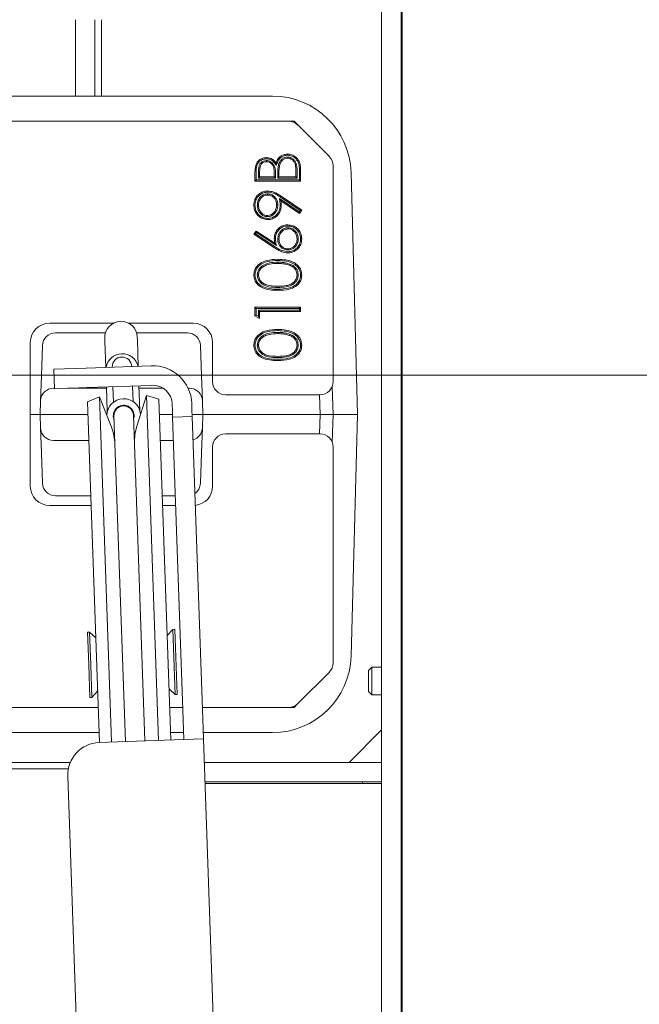
# Model space of a CAD drawing. Extents: x -2883 to 530, y -36 to 2715.
# Drawn here: x -1653 to -1558, y 430 to 581 of the extents above; entities that cross this region are included whole.
import ezdxf

# ---------------------------------------------------------------- set-up
doc = ezdxf.new("R2010")
doc.units = 0
doc.header["$LTSCALE"] = 5
doc.layers.add('LAYER15', color=5, linetype='Continuous')
doc.layers.add('SLD-0', color=7, linetype='Continuous')
doc.styles.add('Brunner 2014', font='arial.ttf', dxfattribs={"height": 35})
doc.dimstyles.new('Brunner 2014', dxfattribs={"dimscale": 5, "dimtxt": 35, "dimasz": 5, "dimexe": 3.175, "dimexo": 0, "dimgap": 0.762, "dimtad": 1, "dimdec": 0, "dimrnd": 1e-08, "dimtxsty": 'Brunner 2014', "dimcen": 0.09, "dimdle": 10, "dimclrd": 7, "dimclre": 7, "dimclrt": 7, "dimadec": 1, "dimazin": 2, "dimtfac": 0.666667, "dimtdec": 0, "dimtmove": 0, "dimatfit": 3, "dimldrblk": 'Filled-1', "dimfxl": 1, "dimtolj": 1, "dimlwd": 5, "dimlwe": 5, "dimarcsym": 0})

# ---------------------------------------------------------------- blocks, each defined once
blk = doc.blocks.new('*D66')
at = {"layer": 'Defpoints', "color": 0, "lineweight": 5, "transparency": 16777216}
for p in [(-1668.04, 586.62), (-1841.8, 168.62), (-1578.09, 168.62)]:
    blk.add_point(p, dxfattribs=at)
at = {"layer": 'LAYER15', "color": 7, "linetype": 'Continuous', "lineweight": 5, "transparency": 16777216}
for p, q in [((-1668.04, 586.62), (-1857.68, 586.62)), ((-1841.8, 561.62), (-1841.8, 193.62)), ((-1578.09, 168.62), (-1857.68, 168.62))]:
    blk.add_line(p, q, dxfattribs=at)
at = {"layer": 'LAYER15', "color": 7, "lineweight": 5, "transparency": 16777216}
for points in [[(-1845.97, 561.62), (-1837.64, 561.62), (-1841.8, 586.62)], [(-1845.97, 193.62), (-1837.64, 193.62), (-1841.8, 168.62)]]:
    blk.add_solid(points, dxfattribs=at)
at = {"layer": 'LAYER15', "color": 7, "lineweight": 5, "transparency": 16777216, "insert": (-1881.35, 379.73), "char_height": 35, "attachment_point": 2, "rotation": 90, "style": 'Brunner 2014'}
blk.add_mtext('\\A1;418', dxfattribs=at)
blk = doc.blocks.new('Filled-1')
at = {"color": 0}
for p, q in [((0, 0), (-1, 0.1667)), ((-1, 0.1667), (-1, -0.1667)), ((-1, 0), (0, 0)), ((-1, -0.1667), (0, 0))]:
    blk.add_line(p, q, dxfattribs=at)
at = {"color": 0, "flags": 128}
blk.add_lwpolyline([(-1, -0.1667), (0, 0), (-1, 0.1667), (-1, -0.1667)], dxfattribs=at)
at = {"color": 0}
blk.add_solid([(-1, -0.1667), (0, 0), (-1, 0.1667), (-1, -0.1667)], dxfattribs=at)
blk = doc.blocks.new('*D73')
at = {"layer": 'Defpoints', "color": 0, "lineweight": 5, "transparency": 16777216}
for p in [(-1753.15, 526.12), (-1459.93, 526.12), (-1578.09, 168.62)]:
    blk.add_point(p, dxfattribs=at)
at = {"layer": 'SLD-0', "color": 7, "linetype": 'Continuous', "lineweight": 5, "transparency": 16777216}
for p, q in [((-1459.93, 526.12), (-1769.03, 526.12)), ((-1753.15, 193.62), (-1753.15, 501.12)), ((-1578.09, 168.62), (-1769.03, 168.62))]:
    blk.add_line(p, q, dxfattribs=at)
at = {"layer": 'SLD-0', "color": 7, "lineweight": 5, "transparency": 16777216}
for points in [[(-1757.32, 501.12), (-1748.98, 501.12), (-1753.15, 526.12)], [(-1757.32, 193.62), (-1748.98, 193.62), (-1753.15, 168.62)]]:
    blk.add_solid(points, dxfattribs=at)
at = {"layer": 'SLD-0', "color": 7, "lineweight": 5, "transparency": 16777216, "insert": (-1792.72, 347.37), "char_height": 35, "attachment_point": 2, "rotation": 90, "style": 'Brunner 2014'}
blk.add_mtext('\\A1;357', dxfattribs=at)

msp = doc.modelspace()

# ---------------------------------------------------------------- linework, layer by layer
at = {"color": 7, "linetype": 'Continuous', "lineweight": 5}
for p, q in [((-1594.01, 716.12), (-1594.01, 323.12)), ((-1597.2, 711.69), (-1597.2, 328.93)), ((-1594.2, 328.93), (-1594.2, 711.69)), ((-1641.2, 568.97), (-1641.2, 580.7)), ((-1640.2, 574.9), (-1640.2, 580.7)), ((-1640.2, 568.97), (-1640.2, 574.9)), ((-1613.93, 568.97), (-1660.33, 568.97)), ((-1611.46, 565.12), (-1662.8, 565.12)), ((-1611.46, 565.12), (-1610.63, 565.12)), ((-1610.63, 565.12), (-1610.69, 564.97)), ((-1610.63, 565.12), (-1610.63, 565.12)), ((-1610.63, 565.12), (-1610.04, 564.54)), ((-1605.21, 559.71), (-1610.04, 564.54)), ((-1611.61, 559.62), (-1611.61, 559.44)), ((-1614.88, 559.09), (-1614.88, 558.9)), ((-1613.36, 558.33), (-1613.4, 558.72)), ((-1613.04, 558.34), (-1612.87, 558.3)), ((-1609.81, 557.83), (-1609.81, 556.12)), ((-1609.63, 557.84), (-1609.63, 555.94)), ((-1604.63, 525.14), (-1604.63, 558.29)), ((-1616.63, 555.94), (-1616.63, 557.31)), ((-1616.45, 556.12), (-1616.45, 557.31)), ((-1616.09, 557.42), (-1616.09, 556.39)), ((-1616.09, 556.39), (-1615.91, 556.57)), ((-1616.09, 556.39), (-1613.48, 556.39)), ((-1615.91, 557.42), (-1615.91, 556.57)), ((-1615.91, 556.57), (-1613.67, 556.57)), ((-1613.67, 556.57), (-1613.67, 556.99)), ((-1613.48, 556.39), (-1613.67, 556.57)), ((-1613.48, 556.39), (-1613.48, 556.99)), ((-1613.13, 556.99), (-1613.13, 556.39)), ((-1613.13, 556.39), (-1612.95, 556.57)), ((-1613.13, 556.39), (-1610.16, 556.39)), ((-1612.95, 556.99), (-1612.95, 556.57)), ((-1612.95, 556.57), (-1610.35, 556.57)), ((-1610.35, 556.57), (-1610.35, 557.46)), ((-1610.16, 556.39), (-1610.35, 556.57)), ((-1610.16, 556.39), (-1610.16, 557.47)), ((-1600.88, 520.12), (-1601.88, 557.25)), ((-1616.45, 556.12), (-1616.63, 555.94)), ((-1609.63, 555.94), (-1616.63, 555.94)), ((-1609.81, 556.12), (-1616.45, 556.12)), ((-1609.81, 556.12), (-1609.63, 555.94)), ((-1614.7, 553.97), (-1614.7, 553.79)), ((-1612.87, 553.28), (-1612.64, 552.9)), ((-1609.84, 551.21), (-1612.87, 553.28)), ((-1612.7, 553.46), (-1609.7, 551.41)), ((-1612.6, 553.61), (-1609.45, 551.45)), ((-1616.27, 552.21), (-1616.09, 552.21)), ((-1613.13, 552.28), (-1613.31, 552.28)), ((-1609.8, 550.95), (-1612.64, 552.9)), ((-1614.7, 550.47), (-1614.7, 550.65)), ((-1609.7, 551.41), (-1609.84, 551.21)), ((-1609.84, 551.21), (-1609.8, 550.95)), ((-1609.45, 551.45), (-1609.8, 550.95)), ((-1609.7, 551.41), (-1609.45, 551.45)), ((-1611.55, 548.77), (-1611.55, 548.58)), ((-1616.81, 547.78), (-1616.43, 548.26)), ((-1616.54, 547.82), (-1616.81, 547.78)), ((-1613.61, 545.69), (-1616.81, 547.78)), ((-1616.54, 547.82), (-1616.39, 548.02)), ((-1613.51, 545.84), (-1616.54, 547.82)), ((-1616.43, 548.26), (-1613.6, 546.41)), ((-1616.39, 548.02), (-1616.43, 548.26)), ((-1616.39, 548.02), (-1613.35, 546.03)), ((-1613.35, 546.03), (-1613.6, 546.41)), ((-1613.13, 547), (-1612.95, 547)), ((-1609.98, 547.06), (-1610.17, 547.06)), ((-1611.55, 545.35), (-1611.55, 545.53)), ((-1613.13, 543.47), (-1613.13, 543.29)), ((-1611.31, 543.19), (-1611.37, 543.02)), ((-1616.27, 541.52), (-1616.09, 541.52)), ((-1609.98, 541.52), (-1610.17, 541.52)), ((-1616.63, 536.56), (-1609.63, 536.56)), ((-1616.63, 535.26), (-1616.63, 536.56)), ((-1616.45, 536.38), (-1616.63, 536.56)), ((-1616.45, 535.37), (-1616.63, 535.26)), ((-1615.91, 534.85), (-1616.63, 535.26)), ((-1616.45, 535.37), (-1616.45, 536.38)), ((-1616.45, 536.38), (-1609.81, 536.38)), ((-1616.09, 535.17), (-1616.45, 535.37)), ((-1616.09, 536.11), (-1615.91, 535.93)), ((-1609.81, 536.11), (-1616.09, 536.11)), ((-1616.09, 536.11), (-1616.09, 535.17)), ((-1616.09, 535.17), (-1615.91, 534.85)), ((-1609.63, 535.93), (-1615.91, 535.93)), ((-1615.91, 535.93), (-1615.91, 534.85)), ((-1609.81, 536.38), (-1609.63, 536.56)), ((-1609.81, 536.38), (-1609.81, 536.11)), ((-1609.81, 536.11), (-1609.63, 535.93)), ((-1609.63, 536.56), (-1609.63, 535.93)), ((-1648.14, 534.12), (-1638.37, 534.12)), ((-1636.03, 534.12), (-1626.11, 534.12)), ((-1647.26, 532.62), (-1639.6, 532.62)), ((-1634.8, 532.62), (-1627, 532.62)), ((-1613.13, 532.7), (-1613.13, 532.52)), ((-1611.31, 532.43), (-1611.37, 532.25)), ((-1651.13, 509.11), (-1651.13, 531.14)), ((-1649.42, 526.05), (-1649.26, 530.69)), ((-1639.7, 531.83), (-1639.68, 531.37)), ((-1639.68, 531.37), (-1639.54, 527.33)), ((-1634.68, 531.54), (-1634.7, 532)), ((-1634.54, 527.5), (-1634.68, 531.54)), ((-1625, 530.69), (-1624.83, 526.05)), ((-1623.13, 531.14), (-1623.13, 525.12)), ((-1616.27, 530.75), (-1616.09, 530.75)), ((-1609.98, 530.75), (-1610.17, 530.75)), ((-1642.54, 527.22), (-1632.54, 527.57)), ((-1649.42, 526.05), (-1649.56, 522.19)), ((-1642.54, 527.22), (-1647.53, 527.05)), ((-1647.43, 524.05), (-1647.53, 527.05)), ((-1624.7, 522.19), (-1624.83, 526.05)), ((-1642.43, 524.23), (-1632.44, 524.57)), ((-1635.35, 522.1), (-1635.44, 524.47)), ((-1634.31, 520.72), (-1634.44, 524.51)), ((-1647.56, 524.12), (-1647.43, 524.12)), ((-1647.43, 524.05), (-1642.43, 524.23)), ((-1645.42, 524.12), (-1639.63, 524.12)), ((-1639.63, 524.12), (-1639.43, 524.12)), ((-1639.44, 524.33), (-1639.3, 520.55)), ((-1638.44, 524.37), (-1638.35, 521.99)), ((-1633.28, 523.04), (-1634.77, 518.3)), ((-1634.42, 524.12), (-1630.75, 524.12)), ((-1631.37, 522.45), (-1633.28, 523.04)), ((-1633.28, 523.04), (-1631.43, 470.08)), ((-1626.9, 524.12), (-1626.7, 524.12)), ((-1621.16, 523.12), (-1606.61, 523.12)), ((-1606.63, 520.12), (-1606.74, 523.12)), ((-1604.78, 524.37), (-1604.63, 520.12)), ((-1649.63, 520.12), (-1649.56, 522.19)), ((-1640.49, 522.79), (-1642.35, 522.06)), ((-1640.52, 469.76), (-1642.35, 522.06)), ((-1638.67, 518.16), (-1640.49, 522.79)), ((-1638.64, 469.83), (-1640.49, 522.79)), ((-1631.37, 522.45), (-1629.54, 470.14)), ((-1629.34, 521.68), (-1629.3, 520.68)), ((-1626.34, 521.79), (-1626.3, 520.79)), ((-1624.7, 522.19), (-1624.63, 520.12)), ((-1649.63, 520.12), (-1651.13, 520.12)), ((-1649.63, 520.12), (-1642.28, 520.12)), ((-1649.56, 518.05), (-1649.63, 520.12)), ((-1639.37, 520.12), (-1639.44, 520.12)), ((-1638.3, 520.47), (-1638.28, 519.87)), ((-1635.28, 519.97), (-1635.3, 520.58)), ((-1633.54, 470), (-1635.28, 519.97)), ((-1631.29, 520.12), (-1629.28, 520.12)), ((-1629.3, 520.68), (-1629.27, 519.68)), ((-1626.27, 519.79), (-1626.3, 520.79)), ((-1626.28, 520.12), (-1624.63, 520.12)), ((-1624.63, 520.12), (-1624.7, 518.05)), ((-1622.63, 520.12), (-1624.63, 520.12)), ((-1622.63, 520.12), (-1606.63, 520.12)), ((-1606.74, 517.12), (-1606.63, 520.12)), ((-1604.63, 520.12), (-1606.63, 520.12)), ((-1604.63, 520.12), (-1604.78, 515.87)), ((-1600.88, 520.12), (-1604.63, 520.12)), ((-1601.88, 483), (-1600.88, 520.12)), ((-1638.28, 519.87), (-1636.53, 469.9)), ((-1629.27, 519.68), (-1626.27, 519.79)), ((-1629.27, 519.68), (-1627.7, 474.71)), ((-1626.27, 519.79), (-1624.7, 474.81)), ((-1649.56, 518.05), (-1649.42, 514.19)), ((-1624.83, 514.19), (-1624.7, 518.05)), ((-1606.61, 517.12), (-1621.16, 517.12)), ((-1642.14, 516.12), (-1647.56, 516.12)), ((-1638.22, 516.51), (-1638.15, 516.3)), ((-1635.16, 516.41), (-1635.1, 516.62)), ((-1629.14, 516.12), (-1631.15, 516.12)), ((-1649.26, 509.55), (-1649.42, 514.19)), ((-1624.83, 514.19), (-1625, 509.55)), ((-1623.13, 515.12), (-1623.13, 509.11)), ((-1604.63, 481.95), (-1604.63, 515.1)), ((-1641.85, 507.62), (-1647.26, 507.62)), ((-1628.85, 507.62), (-1630.85, 507.62)), ((-1594.01, 506.62), (-1594.2, 506.62)), ((-1641.79, 506.12), (-1648.14, 506.12)), ((-1628.79, 506.12), (-1630.8, 506.12)), ((-1594.2, 505.43), (-1594.01, 505.43)), ((-1629.23, 487.12), (-1630.1, 486.18)), ((-1628.93, 487.13), (-1629.23, 487.12)), ((-1628.88, 477.12), (-1629.23, 487.12)), ((-1628.58, 477.13), (-1628.93, 487.13)), ((-1642.02, 486.67), (-1642.32, 486.66)), ((-1642.32, 486.66), (-1642.15, 481.66)), ((-1641.08, 485.79), (-1642.02, 486.67)), ((-1642.02, 486.67), (-1641.85, 481.67)), ((-1642.15, 481.66), (-1641.97, 476.66)), ((-1641.85, 481.67), (-1641.67, 476.68)), ((-1598.7, 481.29), (-1599.2, 480.79)), ((-1599.2, 479.19), (-1599.2, 480.79)), ((-1597.2, 481.29), (-1598.7, 481.29)), ((-1598.7, 479.19), (-1598.7, 481.29)), ((-1610.04, 475.71), (-1605.21, 480.54)), ((-1599.2, 477.59), (-1599.2, 479.19)), ((-1598.7, 477.09), (-1598.7, 479.19)), ((-1641.67, 476.68), (-1640.8, 477.61)), ((-1629.82, 478), (-1628.88, 477.12)), ((-1641.97, 476.66), (-1641.67, 476.68)), ((-1628.88, 477.12), (-1628.58, 477.13)), ((-1599.2, 477.59), (-1598.7, 477.09)), ((-1598.7, 477.09), (-1597.2, 477.09)), ((-1662.8, 475.12), (-1640.71, 475.12)), ((-1629.72, 475.12), (-1627.71, 475.12)), ((-1627.7, 474.71), (-1627.54, 470.21)), ((-1624.71, 475.12), (-1611.46, 475.12)), ((-1624.7, 474.81), (-1624.54, 470.32)), ((-1610.63, 475.12), (-1611.46, 475.12)), ((-1610.69, 475.27), (-1610.63, 475.12)), ((-1610.04, 475.71), (-1610.63, 475.12)), ((-1610.63, 475.12), (-1610.63, 475.12)), ((-1602.18, 466.7), (-1597.2, 471.69)), ((-1660.33, 471.27), (-1640.58, 471.27)), ((-1630.54, 470.11), (-1640.53, 469.76)), ((-1624.54, 470.32), (-1630.54, 470.11)), ((-1629.58, 471.27), (-1627.58, 471.27)), ((-1624.57, 471.27), (-1613.93, 471.27)), ((-1620.88, 365.38), (-1624.54, 470.32)), ((-1594.2, 470.43), (-1594.01, 470.43)), ((-1594.2, 467.43), (-1594.01, 467.43)), ((-1682.7, 466.7), (-1644.96, 466.7)), ((-1682.7, 465.7), (-1645.27, 465.7)), ((-1624.41, 466.7), (-1597.2, 466.7)), ((-1645.35, 464.59), (-1642.04, 369.65)), ((-1624.31, 463.7), (-1597.2, 463.7)), ((-1597.2, 463.46), (-1624.3, 463.46)), ((-1600.13, 463.69), (-1600.13, 463.46)), ((-1600.13, 463.69), (-1597.2, 463.69))]:
    msp.add_line(p, q, dxfattribs=at)
at = {"color": 7, "linetype": 'Continuous', "lineweight": 5, "flags": 128}
for points in [[(-1614.89, 559.35), (-1614.89, 559.4), (-1614.89, 559.46), (-1614.89, 559.53)], [(-1611.61, 559.89), (-1611.61, 559.94), (-1611.61, 560), (-1611.61, 560.07)], [(-1614.66, 554.23), (-1614.66, 554.29), (-1614.66, 554.34), (-1614.66, 554.42)], [(-1616.63, 552.25), (-1616.68, 552.25), (-1616.73, 552.25), (-1616.81, 552.25)], [(-1612.77, 552.16), (-1612.72, 552.16), (-1612.66, 552.16), (-1612.59, 552.16)], [(-1614.66, 550.2), (-1614.66, 550.15), (-1614.66, 550.09), (-1614.66, 550.02)], [(-1611.59, 549.03), (-1611.59, 549.08), (-1611.59, 549.14), (-1611.59, 549.21)], [(-1613.48, 547.13), (-1613.54, 547.13), (-1613.59, 547.13), (-1613.67, 547.13)], [(-1609.63, 547.02), (-1609.58, 547.02), (-1609.52, 547.02), (-1609.45, 547.02)], [(-1611.58, 545.09), (-1611.58, 545.03), (-1611.58, 544.98), (-1611.58, 544.9)], [(-1613.13, 543.73), (-1613.13, 543.79), (-1613.13, 543.84), (-1613.13, 543.92)], [(-1616.63, 541.5), (-1616.68, 541.5), (-1616.73, 541.5), (-1616.81, 541.5)], [(-1609.63, 541.5), (-1609.58, 541.5), (-1609.52, 541.5), (-1609.45, 541.5)], [(-1613.13, 532.97), (-1613.13, 533.02), (-1613.13, 533.07), (-1613.13, 533.15)], [(-1616.63, 530.73), (-1616.68, 530.73), (-1616.73, 530.73), (-1616.81, 530.73)], [(-1609.63, 530.73), (-1609.58, 530.73), (-1609.52, 530.73), (-1609.45, 530.73)], [(-1638.19, 517.42), (-1638.27, 516.9), (-1638.27, 516.76)], [(-1635.08, 516.87), (-1635.08, 517.01), (-1635.19, 517.52)]]:
    msp.add_lwpolyline(points, dxfattribs=at)
at = {"color": 7, "linetype": 'Continuous', "lineweight": 5}
for centre, radius, start, end in [((-1613.93, 556.92), 12.05, 1.5518, 90), ((-1637.2, 531.91), 2.5, 2, 182), ((-1647.26, 530.62), 2, 90, 178), ((-1627, 530.62), 2, 2, 90), ((-1637.02, 526.92), 2.5, 13.537, 170.463), ((-1637.04, 527.42), 1.5, 2, 182), ((-1632.33, 521.58), 6, 2, 92), ((-1632.33, 521.58), 3, 2, 92), ((-1647.56, 522.12), 2, 90, 178), ((-1626.7, 522.12), 2, 2, 90), ((-1636.78, 519.92), 2.6, 4.9017, 179.0983), ((-1636.78, 519.92), 1.6, 341.6359, 202.3641), ((-1636.78, 519.92), 1.5, 2, 182), ((-1647.56, 518.12), 2, 182, 270), ((-1646.12, 515.24), 8, 2, 21.4), ((-1627.13, 515.9), 8, 162.6, 182), ((-1626.7, 518.12), 2, 286.1267, 358), ((-1647.26, 509.62), 2, 182, 270), ((-1627, 509.62), 2, 304.7321, 358), ((-1613.93, 483.32), 12.05, 270, 358.4482), ((-1640.36, 464.76), 5, 92, 182)]:
    msp.add_arc(centre, radius, start, end, dxfattribs=at)
for centre, major_axis, ratio, start_param, end_param in [((-1611.46, 563.12), (0.77, 1.85), 0.998395, 5.891054, 6.675317), ((-1606.63, 558.29), (-1.85, -0.77), 0.998395, 2.749461, 3.533724), ((-1648.11, 531.11), (2.14, -2.14), 0.989133, 2.361658, 3.921528), ((-1626.14, 531.11), (-2.14, -2.14), 0.989133, 2.361658, 3.921528), ((-1621.12, 525.17), (0.91, 1.84), 0.973019, 2.040973, 3.590035), ((-1606.63, 525.17), (0.49, -1.99), 0.976865, 6.046832, 7.606747), ((-1621.12, 515.08), (-0.91, 1.84), 0.973019, 5.834743, 7.383805), ((-1606.63, 515.08), (0.49, 1.99), 0.976865, 4.959624, 6.519539), ((-1648.11, 509.14), (2.14, 2.14), 0.989133, 2.361658, 3.921528), ((-1626.14, 509.14), (-2.14, 2.14), 0.989133, 2.467805, 3.921528), ((-1606.63, 481.95), (1.85, -0.77), 0.998395, 5.891054, 6.675317), ((-1611.46, 477.12), (0.77, -1.85), 0.998395, 5.891054, 6.675317)]:
    msp.add_ellipse(centre, major_axis=major_axis, ratio=ratio, start_param=start_param, end_param=end_param, dxfattribs=at)
for points, knots in [([(-1616.63, 557.31), (-1616.62, 557.66), (-1616.61, 558.19), (-1616.31, 558.86), (-1615.92, 559.24), (-1615.43, 559.49), (-1615.07, 559.52), (-1614.89, 559.53)], [0, 0, 0, 0, 0.327032, 0.497315, 0.668221, 0.833109, 1, 1, 1, 1]), ([(-1616.45, 557.31), (-1616.44, 557.62), (-1616.43, 558.09), (-1616.19, 558.7), (-1615.85, 559.06), (-1615.41, 559.3), (-1615.07, 559.33), (-1614.89, 559.35)], [0, 0, 0, 0, 0.316001, 0.486022, 0.657134, 0.816407, 1, 1, 1, 1]), ([(-1614.89, 559.53), (-1614.68, 559.51), (-1614.28, 559.47), (-1613.74, 559.18), (-1613.52, 558.88), (-1613.4, 558.72)], [0, 0, 0, 0, 0.3650948, 0.6725272, 1, 1, 1, 1]), ([(-1614.89, 559.35), (-1614.68, 559.33), (-1614.3, 559.29), (-1613.73, 558.94), (-1613.51, 558.57), (-1613.36, 558.33)], [0, 0, 0, 0, 0.333579, 0.575816, 1, 1, 1, 1]), ([(-1613.4, 558.72), (-1613.3, 558.96), (-1613.13, 559.38), (-1612.65, 559.81), (-1612.14, 560.03), (-1611.78, 560.06), (-1611.61, 560.07)], [0, 0, 0, 0, 0.322036, 0.556224, 0.789465, 1, 1, 1, 1]), ([(-1613.36, 558.33), (-1613.29, 558.53), (-1613.15, 558.93), (-1612.81, 559.47), (-1612.3, 559.78), (-1611.89, 559.88), (-1611.67, 559.89), (-1611.61, 559.89)], [0, 0, 0, 0, 0.252081, 0.507933, 0.734211, 0.939964, 1, 1, 1, 1]), ([(-1611.61, 559.62), (-1611.78, 559.61), (-1612.12, 559.58), (-1612.53, 559.3), (-1612.87, 558.89), (-1612.98, 558.54), (-1613.04, 558.34)], [0, 0, 0, 0, 0.243541, 0.476776, 0.6964, 1, 1, 1, 1]), ([(-1611.61, 559.44), (-1611.76, 559.43), (-1612.05, 559.4), (-1612.41, 559.16), (-1612.71, 558.8), (-1612.81, 558.48), (-1612.87, 558.3)], [0, 0, 0, 0, 0.240509, 0.46725, 0.683978, 1, 1, 1, 1]), ([(-1611.61, 560.07), (-1611.4, 560.05), (-1610.94, 560.01), (-1610.35, 559.65), (-1609.9, 559.12), (-1609.66, 558.5), (-1609.64, 558.05), (-1609.63, 557.84)], [0, 0, 0, 0, 0.192984, 0.413133, 0.60178, 0.803085, 1, 1, 1, 1]), ([(-1611.61, 559.89), (-1611.4, 559.87), (-1610.96, 559.83), (-1610.42, 559.46), (-1610.04, 558.98), (-1609.84, 558.42), (-1609.82, 558.02), (-1609.81, 557.83)], [0, 0, 0, 0, 0.211407, 0.425826, 0.615012, 0.814737, 1, 1, 1, 1]), ([(-1610.16, 557.47), (-1610.17, 557.91), (-1610.17, 558.52), (-1610.59, 559.18), (-1610.97, 559.48), (-1611.33, 559.61), (-1611.54, 559.62), (-1611.61, 559.62)], [0, 0, 0, 0, 0.441363, 0.612475, 0.783642, 0.927146, 1, 1, 1, 1]), ([(-1610.35, 557.46), (-1610.35, 557.79), (-1610.35, 558.28), (-1610.58, 558.88), (-1610.9, 559.21), (-1611.26, 559.41), (-1611.51, 559.43), (-1611.61, 559.44)], [0, 0, 0, 0, 0.369769, 0.542905, 0.71706, 0.878718, 1, 1, 1, 1]), ([(-1614.88, 559.09), (-1615.04, 559.07), (-1615.32, 559.04), (-1615.66, 558.82), (-1615.91, 558.5), (-1616.07, 558.02), (-1616.08, 557.64), (-1616.09, 557.42)], [0, 0, 0, 0, 0.206828, 0.358654, 0.510026, 0.72339, 1, 1, 1, 1]), ([(-1614.88, 558.9), (-1615.01, 558.89), (-1615.25, 558.87), (-1615.53, 558.69), (-1615.74, 558.43), (-1615.89, 557.99), (-1615.9, 557.64), (-1615.91, 557.42)], [0, 0, 0, 0, 0.195104, 0.337386, 0.479114, 0.682943, 1, 1, 1, 1]), ([(-1613.48, 556.99), (-1613.49, 557.36), (-1613.49, 557.89), (-1613.77, 558.52), (-1614.11, 558.86), (-1614.5, 559.06), (-1614.77, 559.08), (-1614.88, 559.09)], [0, 0, 0, 0, 0.384256, 0.550466, 0.717146, 0.879375, 1, 1, 1, 1]), ([(-1613.67, 556.99), (-1613.67, 557.2), (-1613.68, 557.63), (-1613.79, 558.2), (-1614.08, 558.6), (-1614.42, 558.83), (-1614.71, 558.9), (-1614.86, 558.9), (-1614.88, 558.9)], [0, 0, 0, 0, 0.250456, 0.503635, 0.662124, 0.820718, 0.974016, 1, 1, 1, 1]), ([(-1613.04, 558.34), (-1613.07, 558.12), (-1613.12, 557.78), (-1613.13, 557.33), (-1613.13, 557.1), (-1613.13, 556.99)], [0, 0, 0, 0, 0.496951, 0.748394, 1, 1, 1, 1]), ([(-1612.87, 558.3), (-1612.89, 558.08), (-1612.94, 557.76), (-1612.95, 557.32), (-1612.95, 557.1), (-1612.95, 556.99)], [0, 0, 0, 0, 0.496981, 0.748415, 1, 1, 1, 1]), ([(-1616.81, 552.25), (-1616.78, 552.54), (-1616.72, 553.07), (-1616.3, 553.73), (-1615.74, 554.17), (-1615.16, 554.39), (-1614.79, 554.41), (-1614.66, 554.42)], [0, 0, 0, 0, 0.257704, 0.466282, 0.675296, 0.880892, 1, 1, 1, 1]), ([(-1616.63, 552.25), (-1616.6, 552.51), (-1616.55, 552.99), (-1616.17, 553.6), (-1615.66, 554), (-1615.12, 554.21), (-1614.78, 554.23), (-1614.66, 554.23)], [0, 0, 0, 0, 0.254149, 0.462573, 0.671519, 0.875565, 1, 1, 1, 1]), ([(-1614.7, 553.97), (-1614.89, 553.95), (-1615.26, 553.91), (-1615.75, 553.57), (-1616.11, 553.1), (-1616.26, 552.6), (-1616.27, 552.31), (-1616.27, 552.21)], [0, 0, 0, 0, 0.219888, 0.422142, 0.65973, 0.892256, 1, 1, 1, 1]), ([(-1614.7, 553.79), (-1614.86, 553.77), (-1615.18, 553.74), (-1615.61, 553.45), (-1615.93, 553.03), (-1616.08, 552.58), (-1616.09, 552.3), (-1616.09, 552.21)], [0, 0, 0, 0, 0.207978, 0.407192, 0.649057, 0.88485, 1, 1, 1, 1]), ([(-1613.13, 552.28), (-1613.14, 552.5), (-1613.17, 552.89), (-1613.46, 553.4), (-1613.86, 553.77), (-1614.3, 553.95), (-1614.59, 553.97), (-1614.7, 553.97)], [0, 0, 0, 0, 0.25045, 0.45702, 0.663373, 0.87837, 1, 1, 1, 1]), ([(-1613.31, 552.28), (-1613.32, 552.5), (-1613.36, 552.87), (-1613.64, 553.33), (-1614.01, 553.64), (-1614.39, 553.78), (-1614.62, 553.79), (-1614.7, 553.79)], [0, 0, 0, 0, 0.2823953, 0.4868601, 0.6909462, 0.903101, 1, 1, 1, 1]), ([(-1614.66, 554.42), (-1614.35, 554.38), (-1613.82, 554.31), (-1613.15, 553.97), (-1612.79, 553.73), (-1612.6, 553.61)], [0, 0, 0, 0, 0.411711, 0.703269, 1, 1, 1, 1]), ([(-1614.66, 554.23), (-1614.37, 554.2), (-1613.87, 554.14), (-1613.23, 553.81), (-1612.88, 553.58), (-1612.7, 553.46)], [0, 0, 0, 0, 0.404454, 0.699633, 1, 1, 1, 1]), ([(-1612.87, 553.28), (-1612.86, 553.17), (-1612.83, 552.96), (-1612.8, 552.67), (-1612.77, 552.4), (-1612.77, 552.24), (-1612.77, 552.16)], [0, 0, 0, 0, 0.285004, 0.570013, 0.784715, 1, 1, 1, 1]), ([(-1614.66, 550.02), (-1614.94, 550.05), (-1615.45, 550.1), (-1616.08, 550.51), (-1616.52, 551.05), (-1616.77, 551.66), (-1616.8, 552.07), (-1616.81, 552.25)], [0, 0, 0, 0, 0.243928, 0.440324, 0.636459, 0.848778, 1, 1, 1, 1]), ([(-1614.66, 550.2), (-1614.88, 550.22), (-1615.3, 550.25), (-1615.87, 550.56), (-1616.29, 551.03), (-1616.57, 551.61), (-1616.61, 552.04), (-1616.63, 552.25)], [0, 0, 0, 0, 0.204299, 0.40023, 0.596077, 0.800881, 1, 1, 1, 1]), ([(-1616.27, 552.21), (-1616.25, 552), (-1616.22, 551.58), (-1615.9, 551.04), (-1615.49, 550.66), (-1615.06, 550.48), (-1614.8, 550.47), (-1614.7, 550.47)], [0, 0, 0, 0, 0.247487, 0.475982, 0.704481, 0.883818, 1, 1, 1, 1]), ([(-1616.09, 552.21), (-1616.07, 552), (-1616.03, 551.6), (-1615.72, 551.11), (-1615.35, 550.79), (-1614.98, 550.66), (-1614.77, 550.65), (-1614.7, 550.65)], [0, 0, 0, 0, 0.2786161, 0.5059381, 0.7332527, 0.9062089, 1, 1, 1, 1]), ([(-1614.7, 550.47), (-1614.52, 550.48), (-1614.16, 550.52), (-1613.69, 550.84), (-1613.33, 551.31), (-1613.15, 551.82), (-1613.13, 552.15), (-1613.13, 552.28)], [0, 0, 0, 0, 0.2021031, 0.3965179, 0.6269813, 0.8555676, 1, 1, 1, 1]), ([(-1614.7, 550.65), (-1614.54, 550.66), (-1614.24, 550.69), (-1613.82, 550.97), (-1613.5, 551.38), (-1613.33, 551.85), (-1613.31, 552.15), (-1613.31, 552.28)], [0, 0, 0, 0, 0.192571, 0.38328, 0.613723, 0.842733, 1, 1, 1, 1]), ([(-1612.59, 552.16), (-1612.62, 551.87), (-1612.67, 551.31), (-1613.14, 550.63), (-1613.74, 550.18), (-1614.28, 550.03), (-1614.59, 550.02), (-1614.66, 550.02)], [0, 0, 0, 0, 0.259658, 0.505324, 0.721356, 0.934408, 1, 1, 1, 1]), ([(-1612.77, 552.16), (-1612.79, 551.95), (-1612.82, 551.52), (-1613.14, 550.93), (-1613.61, 550.47), (-1614.16, 550.23), (-1614.52, 550.21), (-1614.66, 550.2)], [0, 0, 0, 0, 0.212599, 0.426063, 0.639078, 0.861532, 1, 1, 1, 1]), ([(-1612.64, 552.9), (-1612.63, 552.79), (-1612.61, 552.62), (-1612.59, 552.37), (-1612.59, 552.23), (-1612.59, 552.16)], [0, 0, 0, 0, 0.4322813, 0.7159054, 1, 1, 1, 1]), ([(-1613.67, 547.13), (-1613.64, 547.41), (-1613.59, 547.94), (-1613.15, 548.58), (-1612.57, 549.03), (-1612.02, 549.2), (-1611.69, 549.21), (-1611.59, 549.21)], [0, 0, 0, 0, 0.247916, 0.483679, 0.695458, 0.907625, 1, 1, 1, 1]), ([(-1613.48, 547.13), (-1613.47, 547.35), (-1613.43, 547.77), (-1613.11, 548.33), (-1612.64, 548.77), (-1612.1, 549), (-1611.73, 549.02), (-1611.59, 549.03)], [0, 0, 0, 0, 0.216642, 0.423305, 0.629122, 0.85875, 1, 1, 1, 1]), ([(-1611.55, 548.77), (-1611.74, 548.75), (-1612.11, 548.71), (-1612.56, 548.4), (-1612.91, 547.98), (-1613.1, 547.49), (-1613.12, 547.14), (-1613.13, 547)], [0, 0, 0, 0, 0.2155, 0.414588, 0.606011, 0.837944, 1, 1, 1, 1]), ([(-1611.59, 549.21), (-1611.31, 549.18), (-1610.79, 549.13), (-1610.16, 548.73), (-1609.72, 548.18), (-1609.48, 547.59), (-1609.46, 547.19), (-1609.45, 547.02)], [0, 0, 0, 0, 0.249831, 0.448007, 0.646036, 0.855862, 1, 1, 1, 1]), ([(-1611.59, 549.03), (-1611.38, 549.01), (-1610.96, 548.98), (-1610.39, 548.68), (-1609.97, 548.23), (-1609.69, 547.66), (-1609.65, 547.24), (-1609.63, 547.02)], [0, 0, 0, 0, 0.2062286, 0.4007082, 0.5953674, 0.7925802, 1, 1, 1, 1]), ([(-1609.98, 547.06), (-1610, 547.27), (-1610.04, 547.69), (-1610.36, 548.22), (-1610.8, 548.6), (-1611.23, 548.75), (-1611.49, 548.76), (-1611.55, 548.77)], [0, 0, 0, 0, 0.251283, 0.478485, 0.705265, 0.91978, 1, 1, 1, 1]), ([(-1611.55, 548.58), (-1611.72, 548.57), (-1612.05, 548.53), (-1612.47, 548.23), (-1612.79, 547.82), (-1612.93, 547.37), (-1612.94, 547.1), (-1612.95, 547)], [0, 0, 0, 0, 0.215567, 0.410001, 0.64447, 0.878065, 1, 1, 1, 1]), ([(-1610.17, 547.06), (-1610.19, 547.28), (-1610.23, 547.69), (-1610.57, 548.17), (-1610.97, 548.48), (-1611.31, 548.58), (-1611.51, 548.58), (-1611.55, 548.58)], [0, 0, 0, 0, 0.283515, 0.545678, 0.741815, 0.938692, 1, 1, 1, 1]), ([(-1613.6, 546.41), (-1613.62, 546.51), (-1613.64, 546.69), (-1613.66, 546.93), (-1613.66, 547.07), (-1613.67, 547.13)], [0, 0, 0, 0, 0.438128, 0.7187395, 1, 1, 1, 1]), ([(-1611.58, 544.9), (-1611.9, 544.94), (-1612.43, 545.01), (-1613.09, 545.35), (-1613.44, 545.57), (-1613.61, 545.69)], [0, 0, 0, 0, 0.436393, 0.71634, 1, 1, 1, 1]), ([(-1611.58, 545.09), (-1611.88, 545.12), (-1612.38, 545.19), (-1613.01, 545.52), (-1613.34, 545.73), (-1613.51, 545.84)], [0, 0, 0, 0, 0.427995, 0.712131, 1, 1, 1, 1]), ([(-1613.35, 546.03), (-1613.37, 546.14), (-1613.4, 546.35), (-1613.45, 546.64), (-1613.48, 546.9), (-1613.48, 547.06), (-1613.48, 547.13)], [0, 0, 0, 0, 0.287377, 0.57476, 0.786964, 1, 1, 1, 1]), ([(-1613.13, 547), (-1613.11, 546.79), (-1613.08, 546.39), (-1612.79, 545.9), (-1612.39, 545.55), (-1611.95, 545.37), (-1611.66, 545.36), (-1611.55, 545.35)], [0, 0, 0, 0, 0.253746, 0.457519, 0.660876, 0.874418, 1, 1, 1, 1]), ([(-1612.95, 547), (-1612.93, 546.78), (-1612.9, 546.41), (-1612.6, 545.97), (-1612.24, 545.68), (-1611.86, 545.54), (-1611.63, 545.53), (-1611.55, 545.53)], [0, 0, 0, 0, 0.286635, 0.487602, 0.687867, 0.900216, 1, 1, 1, 1]), ([(-1609.45, 547.02), (-1609.48, 546.75), (-1609.54, 546.2), (-1609.98, 545.53), (-1610.58, 545.11), (-1611.13, 544.92), (-1611.47, 544.91), (-1611.58, 544.9)], [0, 0, 0, 0, 0.246428, 0.486376, 0.696389, 0.902774, 1, 1, 1, 1]), ([(-1609.63, 547.02), (-1609.65, 546.81), (-1609.69, 546.34), (-1610.05, 545.73), (-1610.58, 545.31), (-1611.11, 545.11), (-1611.45, 545.09), (-1611.58, 545.09)], [0, 0, 0, 0, 0.211249, 0.456799, 0.669283, 0.869908, 1, 1, 1, 1]), ([(-1611.55, 545.35), (-1611.36, 545.37), (-1610.98, 545.41), (-1610.52, 545.73), (-1610.18, 546.16), (-1610, 546.63), (-1609.99, 546.94), (-1609.98, 547.06)], [0, 0, 0, 0, 0.229069, 0.436066, 0.6324, 0.867152, 1, 1, 1, 1]), ([(-1611.55, 545.53), (-1611.38, 545.55), (-1611.06, 545.58), (-1610.66, 545.86), (-1610.35, 546.24), (-1610.19, 546.66), (-1610.17, 546.95), (-1610.17, 547.06)], [0, 0, 0, 0, 0.2213815, 0.4252272, 0.6195416, 0.8560293, 1, 1, 1, 1]), ([(-1616.81, 541.5), (-1616.79, 541.72), (-1616.75, 542.18), (-1616.4, 542.81), (-1615.77, 543.38), (-1614.67, 543.86), (-1613.72, 543.9), (-1613.13, 543.92)], [0, 0, 0, 0, 0.1309103, 0.2828662, 0.4261022, 0.6418024, 1, 1, 1, 1]), ([(-1616.63, 541.5), (-1616.61, 541.72), (-1616.56, 542.16), (-1616.22, 542.75), (-1615.62, 543.26), (-1614.58, 543.69), (-1613.68, 543.72), (-1613.13, 543.73)], [0, 0, 0, 0, 0.139237, 0.287627, 0.424407, 0.641991, 1, 1, 1, 1]), ([(-1613.13, 543.47), (-1613.56, 543.46), (-1614.3, 543.43), (-1615.23, 543.12), (-1615.83, 542.68), (-1616.2, 542.14), (-1616.25, 541.73), (-1616.27, 541.52)], [0, 0, 0, 0, 0.3113, 0.5427, 0.696663, 0.851767, 1, 1, 1, 1]), ([(-1613.13, 543.29), (-1613.56, 543.27), (-1614.26, 543.25), (-1615.13, 542.96), (-1615.68, 542.58), (-1616.02, 542.09), (-1616.07, 541.71), (-1616.09, 541.52)], [0, 0, 0, 0, 0.334479, 0.5526, 0.703448, 0.855679, 1, 1, 1, 1]), ([(-1613.13, 543.73), (-1612.7, 543.72), (-1611.84, 543.7), (-1610.77, 543.35), (-1610.06, 542.77), (-1609.69, 542.17), (-1609.65, 541.71), (-1609.63, 541.5)], [0, 0, 0, 0, 0.276428, 0.556349, 0.708925, 0.862144, 1, 1, 1, 1]), ([(-1611.31, 543.19), (-1611.51, 543.26), (-1611.91, 543.38), (-1612.52, 543.46), (-1612.93, 543.47), (-1613.13, 543.47)], [0, 0, 0, 0, 0.345829, 0.671285, 1, 1, 1, 1]), ([(-1611.37, 543.02), (-1611.57, 543.09), (-1611.96, 543.2), (-1612.55, 543.27), (-1612.94, 543.28), (-1613.13, 543.29)], [0, 0, 0, 0, 0.3579476, 0.6774399, 1, 1, 1, 1]), ([(-1613.13, 543.92), (-1612.7, 543.9), (-1611.84, 543.88), (-1610.74, 543.54), (-1609.97, 542.96), (-1609.53, 542.28), (-1609.48, 541.76), (-1609.45, 541.5)], [0, 0, 0, 0, 0.260376, 0.523578, 0.682473, 0.842265, 1, 1, 1, 1]), ([(-1610.17, 541.52), (-1610.19, 541.72), (-1610.24, 542.1), (-1610.57, 542.57), (-1610.96, 542.86), (-1611.25, 542.98), (-1611.37, 543.02)], [0, 0, 0, 0, 0.289931, 0.54971, 0.810437, 1, 1, 1, 1]), ([(-1609.98, 541.52), (-1610.01, 541.74), (-1610.06, 542.16), (-1610.42, 542.68), (-1610.86, 543.02), (-1611.17, 543.14), (-1611.31, 543.19)], [0, 0, 0, 0, 0.2846133, 0.5497176, 0.8120089, 1, 1, 1, 1]), ([(-1613.13, 539.16), (-1613.55, 539.17), (-1614.41, 539.19), (-1615.51, 539.49), (-1616.29, 540.06), (-1616.73, 540.73), (-1616.78, 541.25), (-1616.81, 541.5)], [0, 0, 0, 0, 0.261784, 0.526572, 0.685979, 0.846617, 1, 1, 1, 1]), ([(-1613.13, 539.34), (-1613.55, 539.35), (-1614.41, 539.37), (-1615.49, 539.68), (-1616.2, 540.24), (-1616.56, 540.84), (-1616.61, 541.29), (-1616.63, 541.5)], [0, 0, 0, 0, 0.278016, 0.559868, 0.711004, 0.863186, 1, 1, 1, 1]), ([(-1616.27, 541.52), (-1616.24, 541.3), (-1616.19, 540.88), (-1615.83, 540.35), (-1615.28, 539.93), (-1614.36, 539.63), (-1613.6, 539.61), (-1613.13, 539.61)], [0, 0, 0, 0, 0.156933, 0.305773, 0.453167, 0.656255, 1, 1, 1, 1]), ([(-1616.09, 541.52), (-1616.06, 541.31), (-1616.01, 540.92), (-1615.65, 540.44), (-1615.13, 540.07), (-1614.27, 539.81), (-1613.57, 539.8), (-1613.13, 539.79)], [0, 0, 0, 0, 0.165358, 0.306368, 0.449382, 0.658731, 1, 1, 1, 1]), ([(-1613.13, 539.61), (-1612.7, 539.61), (-1611.98, 539.63), (-1611.07, 539.89), (-1610.46, 540.31), (-1610.07, 540.86), (-1610.01, 541.3), (-1609.98, 541.52)], [0, 0, 0, 0, 0.31125, 0.522657, 0.681237, 0.840523, 1, 1, 1, 1]), ([(-1613.13, 539.79), (-1612.7, 539.8), (-1612.01, 539.81), (-1611.15, 540.05), (-1610.61, 540.43), (-1610.25, 540.93), (-1610.19, 541.32), (-1610.17, 541.52)], [0, 0, 0, 0, 0.334359, 0.535279, 0.690364, 0.846285, 1, 1, 1, 1]), ([(-1609.45, 541.5), (-1609.47, 541.28), (-1609.51, 540.82), (-1609.86, 540.19), (-1610.48, 539.65), (-1611.58, 539.2), (-1612.53, 539.17), (-1613.13, 539.16)], [0, 0, 0, 0, 0.13206, 0.286547, 0.424619, 0.63441, 1, 1, 1, 1]), ([(-1609.63, 541.5), (-1609.65, 541.28), (-1609.69, 540.84), (-1610.04, 540.26), (-1610.64, 539.78), (-1611.67, 539.37), (-1612.56, 539.35), (-1613.13, 539.34)], [0, 0, 0, 0, 0.140518, 0.289937, 0.423562, 0.636444, 1, 1, 1, 1]), ([(-1616.81, 530.73), (-1616.79, 530.95), (-1616.75, 531.41), (-1616.4, 532.05), (-1615.77, 532.61), (-1614.67, 533.09), (-1613.72, 533.13), (-1613.13, 533.15)], [0, 0, 0, 0, 0.13091, 0.282866, 0.426102, 0.641802, 1, 1, 1, 1]), ([(-1616.63, 530.73), (-1616.61, 530.95), (-1616.56, 531.4), (-1616.22, 531.98), (-1615.62, 532.49), (-1614.58, 532.92), (-1613.68, 532.95), (-1613.13, 532.97)], [0, 0, 0, 0, 0.139237, 0.287627, 0.424407, 0.641991, 1, 1, 1, 1]), ([(-1613.13, 532.7), (-1613.56, 532.69), (-1614.3, 532.66), (-1615.23, 532.36), (-1615.83, 531.92), (-1616.2, 531.37), (-1616.25, 530.96), (-1616.27, 530.75)], [0, 0, 0, 0, 0.3113, 0.5427, 0.696663, 0.851767, 1, 1, 1, 1]), ([(-1613.13, 532.52), (-1613.56, 532.5), (-1614.26, 532.48), (-1615.13, 532.19), (-1615.68, 531.81), (-1616.02, 531.32), (-1616.07, 530.94), (-1616.09, 530.75)], [0, 0, 0, 0, 0.334479, 0.5526, 0.703448, 0.855679, 1, 1, 1, 1]), ([(-1613.13, 532.97), (-1612.7, 532.95), (-1611.84, 532.93), (-1610.77, 532.59), (-1610.06, 532), (-1609.69, 531.4), (-1609.65, 530.95), (-1609.63, 530.73)], [0, 0, 0, 0, 0.276428, 0.556349, 0.708925, 0.862144, 1, 1, 1, 1]), ([(-1611.31, 532.43), (-1611.51, 532.49), (-1611.91, 532.61), (-1612.52, 532.69), (-1612.93, 532.7), (-1613.13, 532.7)], [0, 0, 0, 0, 0.345829, 0.671285, 1, 1, 1, 1]), ([(-1611.37, 532.25), (-1611.57, 532.32), (-1611.96, 532.43), (-1612.55, 532.51), (-1612.94, 532.51), (-1613.13, 532.52)], [0, 0, 0, 0, 0.357948, 0.67744, 1, 1, 1, 1]), ([(-1613.13, 533.15), (-1612.7, 533.14), (-1611.84, 533.11), (-1610.74, 532.77), (-1609.97, 532.19), (-1609.53, 531.51), (-1609.48, 530.99), (-1609.45, 530.73)], [0, 0, 0, 0, 0.260376, 0.523578, 0.682473, 0.842265, 1, 1, 1, 1]), ([(-1610.17, 530.75), (-1610.19, 530.95), (-1610.24, 531.33), (-1610.57, 531.8), (-1610.96, 532.09), (-1611.25, 532.21), (-1611.37, 532.25)], [0, 0, 0, 0, 0.289931, 0.54971, 0.810437, 1, 1, 1, 1]), ([(-1609.98, 530.75), (-1610.01, 530.97), (-1610.06, 531.39), (-1610.42, 531.91), (-1610.86, 532.25), (-1611.17, 532.37), (-1611.31, 532.43)], [0, 0, 0, 0, 0.284613, 0.549718, 0.812009, 1, 1, 1, 1]), ([(-1613.13, 528.39), (-1613.55, 528.4), (-1614.41, 528.42), (-1615.51, 528.72), (-1616.29, 529.29), (-1616.73, 529.97), (-1616.78, 530.48), (-1616.81, 530.73)], [0, 0, 0, 0, 0.261784, 0.526572, 0.685979, 0.846617, 1, 1, 1, 1]), ([(-1613.13, 528.57), (-1613.55, 528.58), (-1614.41, 528.6), (-1615.49, 528.91), (-1616.2, 529.48), (-1616.56, 530.07), (-1616.61, 530.52), (-1616.63, 530.73)], [0, 0, 0, 0, 0.278016, 0.559868, 0.711004, 0.863186, 1, 1, 1, 1]), ([(-1616.27, 530.75), (-1616.24, 530.54), (-1616.19, 530.11), (-1615.83, 529.58), (-1615.28, 529.16), (-1614.36, 528.86), (-1613.6, 528.85), (-1613.13, 528.84)], [0, 0, 0, 0, 0.156933, 0.305773, 0.453167, 0.656255, 1, 1, 1, 1]), ([(-1616.09, 530.75), (-1616.06, 530.54), (-1616.01, 530.15), (-1615.65, 529.67), (-1615.13, 529.3), (-1614.27, 529.04), (-1613.57, 529.03), (-1613.13, 529.02)], [0, 0, 0, 0, 0.165358, 0.306368, 0.449382, 0.658731, 1, 1, 1, 1]), ([(-1613.13, 528.84), (-1612.7, 528.84), (-1611.98, 528.86), (-1611.07, 529.12), (-1610.46, 529.54), (-1610.07, 530.09), (-1610.01, 530.53), (-1609.98, 530.75)], [0, 0, 0, 0, 0.31125, 0.522657, 0.681237, 0.840523, 1, 1, 1, 1]), ([(-1613.13, 529.02), (-1612.7, 529.03), (-1612.01, 529.04), (-1611.15, 529.29), (-1610.61, 529.66), (-1610.25, 530.16), (-1610.19, 530.56), (-1610.17, 530.75)], [0, 0, 0, 0, 0.334359, 0.535279, 0.690364, 0.846285, 1, 1, 1, 1]), ([(-1609.45, 530.73), (-1609.47, 530.52), (-1609.51, 530.05), (-1609.86, 529.42), (-1610.48, 528.88), (-1611.58, 528.43), (-1612.53, 528.41), (-1613.13, 528.39)], [0, 0, 0, 0, 0.13206, 0.286547, 0.424619, 0.63441, 1, 1, 1, 1]), ([(-1609.63, 530.73), (-1609.65, 530.51), (-1609.69, 530.07), (-1610.04, 529.49), (-1610.64, 529.01), (-1611.67, 528.61), (-1612.56, 528.59), (-1613.13, 528.57)], [0, 0, 0, 0, 0.140518, 0.289937, 0.423562, 0.636444, 1, 1, 1, 1])]:
    msp.add_open_spline(points, degree=3, knots=knots, dxfattribs=at)
at = {"layer": 'LAYER15', "linetype": 'Continuous', "lineweight": 5}
for p, q in [((-1644.2, 568.97), (-1644.2, 580.7)), ((-1641.2, 568.97), (-1641.2, 580.7))]:
    msp.add_line(p, q, dxfattribs=at)

# ---------------------------------------------------------------- dimensions: what is measured, and where the dimension line sits
at = {"layer": 'LAYER15', "color": 7, "lineweight": 5}
dim = msp.add_linear_dim(base=(-1841.8, 168.62), p1=(-1668.04, 586.62), p2=(-1578.09, 168.62), angle=90, dimstyle='Brunner 2014', dxfattribs=at)
dim.commit()
dim.dimension.update_dxf_attribs({"geometry": '*D66', "text_midpoint": (-1841.8, 379.73), "dimtype": 160})
at = {"layer": 'SLD-0', "lineweight": 5}
dim = msp.add_linear_dim(base=(-1753.15047755, 526.12153769), p1=(-1578.09249884, 168.62153769), p2=(-1459.93212121, 526.12153769), angle=90, dimstyle='Brunner 2014', dxfattribs=at)
dim.commit()
dim.dimension.update_dxf_attribs({"geometry": '*D73', "text_midpoint": (-1753.15047755, 347.37153769), "dimtype": 160})

doc.saveas('drawing.dxf')
